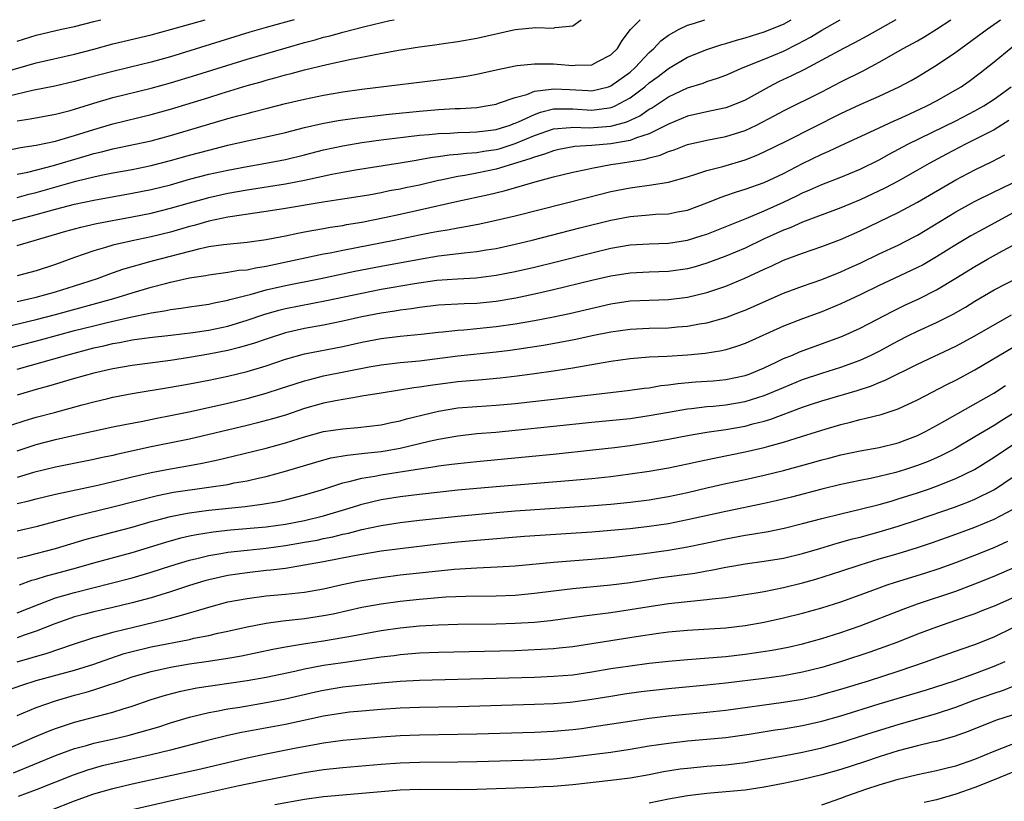
# Model space of a CAD drawing. Units: inches. Extents: x 2613000 to 2616000, y 1470000 to 1473000.
# Drawn here: x 2613441 to 2613544, y 1472918 to 1473000 of the extents above; entities that cross this region are included whole.
import ezdxf

# ---------------------------------------------------------------- set-up
doc = ezdxf.new("R2010")
doc.units = ezdxf.units.IN
doc.header["$MEASUREMENT"] = 0
doc.layers.add('LD26131470_2ft', color=244, linetype='Continuous')

msp = doc.modelspace()

# ---------------------------------------------------------------- linework, layer by layer
at = {"layer": 'LD26131470_2ft'}
for points, elevation in [([(2613439, 1472986.17), (2613441.35, 1472986.65), (2613443, 1472986.91), (2613445, 1472987.33), (2613445.45, 1472987.45), (2613447, 1472987.91), (2613449, 1472988.55), (2613451, 1472989.13), (2613455, 1472990.11), (2613457, 1472990.67), (2613461, 1472991.88), (2613462.29, 1472992.29), (2613465, 1472993.12), (2613466.47, 1472993.53), (2613467, 1472993.69), (2613468.04, 1472993.96), (2613469, 1472994.24), (2613469.62, 1472994.38), (2613471, 1472994.76), (2613473.32, 1472995.32), (2613475.88, 1472995.88), (2613477, 1472996.09), (2613478.38, 1472996.38), (2613480.81, 1472996.81), (2613483, 1472997.16), (2613484.62, 1472997.38), (2613485.53, 1472997.53), (2613487, 1472997.73), (2613489, 1472998.07), (2613493, 1472998.96), (2613495.17, 1472999.17), (2613497, 1472999.13), (2613497.18, 1472999.18), (2613499, 1472999.37), (2613499.87, 1473000)], 10132), ([(2613439, 1472967.75), (2613443, 1472968.72), (2613445, 1472969.24), (2613451.11, 1472970.89), (2613453, 1472971.49), (2613455, 1472972.08), (2613456.48, 1472972.48), (2613457, 1472972.6), (2613459, 1472973.04), (2613460.7, 1472973.3), (2613461, 1472973.37), (2613463, 1472973.63), (2613464.16, 1472973.84), (2613465, 1472973.9), (2613465.89, 1472974.11), (2613467, 1472974.26), (2613473, 1472975.55), (2613473.68, 1472975.68), (2613475, 1472975.96), (2613480.35, 1472977), (2613483, 1472977.55), (2613484.22, 1472977.78), (2613485, 1472977.94), (2613485.92, 1472978.08), (2613487, 1472978.29), (2613487.62, 1472978.38), (2613489.31, 1472978.69), (2613491, 1472979.06), (2613493, 1472979.54), (2613500.55, 1472981.45), (2613503, 1472982.05), (2613505, 1472982.46), (2613505.49, 1472982.51), (2613507, 1472982.74), (2613507.24, 1472982.76), (2613509, 1472983.03), (2613511, 1472983.6), (2613511.86, 1472983.86), (2613513, 1472984.26), (2613514.69, 1472984.69), (2613517, 1472985.37), (2613518.17, 1472985.83), (2613519, 1472986.2), (2613521.35, 1472987.35), (2613527, 1472990.22), (2613529, 1472991.14), (2613531, 1472992.03), (2613533.1, 1472993), (2613534.34, 1472993.66), (2613535, 1472994.04), (2613537, 1472995.25), (2613539, 1472996.61), (2613542.27, 1472999), (2613543.65, 1473000)], 10118), ([(2613439.3, 1472978.7), (2613443, 1472979.66), (2613445, 1472980.22), (2613447, 1472980.73), (2613449, 1472981.15), (2613453, 1472981.88), (2613455, 1472982.28), (2613457, 1472982.78), (2613459, 1472983.35), (2613461, 1472983.87), (2613463, 1472984.31), (2613465, 1472984.69), (2613466.98, 1472985.02), (2613469, 1472985.4), (2613471, 1472985.89), (2613473, 1472986.41), (2613475, 1472986.85), (2613477, 1472987.19), (2613479, 1472987.46), (2613483, 1472987.95), (2613484.03, 1472988.03), (2613485, 1472988.13), (2613486.17, 1472988.17), (2613487, 1472988.22), (2613488.25, 1472988.25), (2613489, 1472988.29), (2613490.47, 1472988.47), (2613491, 1472988.55), (2613492.46, 1472989), (2613492.85, 1472989.15), (2613493, 1472989.19), (2613493.33, 1472989.33), (2613495, 1472990.11), (2613495.64, 1472990.36), (2613497, 1472990.68), (2613497.3, 1472990.7), (2613499, 1472990.68), (2613501, 1472990.54), (2613502.8, 1472990.8), (2613503, 1472990.82), (2613503.14, 1472990.86), (2613503.42, 1472991), (2613505, 1472991.86), (2613506.52, 1472993), (2613507, 1472993.41), (2613507.93, 1472994.07), (2613509, 1472994.92), (2613511, 1472996.09), (2613513, 1472996.88), (2613514.59, 1472997.42), (2613515, 1472997.53), (2613516.12, 1472997.88), (2613517, 1472998.11), (2613519, 1472998.72), (2613521, 1472999.55), (2613521.8, 1473000)], 10126), ([(2613439.52, 1472994.48), (2613443, 1472995.5), (2613447, 1472996.39), (2613449, 1472996.92), (2613451, 1472997.47), (2613455, 1472998.42), (2613457, 1472998.96), (2613460.63, 1473000)], 10138), ([(2613469.92, 1473000), (2613469, 1472999.73), (2613467, 1472999.18), (2613465.31, 1472998.69), (2613457, 1472996.14), (2613455, 1472995.57), (2613452.68, 1472995), (2613451, 1472994.6), (2613448.14, 1472993.86), (2613447, 1472993.54), (2613444.93, 1472993.07), (2613442.6, 1472992.6), (2613439.99, 1472991.99)], 10136), ([(2613441, 1472997.75), (2613443, 1472998.37), (2613445.63, 1472999), (2613447, 1472999.3), (2613449, 1472999.8), (2613449.73, 1473000)], 10140), ([(2613441, 1472989.43), (2613442.35, 1472989.65), (2613445, 1472990.14), (2613446.52, 1472990.52), (2613447, 1472990.65), (2613449, 1472991.29), (2613451, 1472991.87), (2613455, 1472992.84), (2613457, 1472993.4), (2613459.77, 1472994.23), (2613465, 1472995.88), (2613469.07, 1472997.07), (2613471, 1472997.61), (2613472.1, 1472997.9), (2613473, 1472998.17), (2613473.67, 1472998.33), (2613475, 1472998.71), (2613477.29, 1472999.29), (2613479.9, 1472999.9), (2613480.36, 1473000)], 10134), ([(2613441, 1472983.88), (2613442.1, 1472984.1), (2613444.78, 1472984.78), (2613446.66, 1472985.34), (2613448.22, 1472985.78), (2613449, 1472986.02), (2613449.8, 1472986.2), (2613451, 1472986.52), (2613453.31, 1472987), (2613455, 1472987.37), (2613457, 1472987.91), (2613463, 1472989.68), (2613464.05, 1472989.95), (2613465, 1472990.22), (2613465.63, 1472990.37), (2613467, 1472990.74), (2613469, 1472991.24), (2613471, 1472991.72), (2613473, 1472992.13), (2613475, 1472992.46), (2613477, 1472992.74), (2613486.13, 1472993.87), (2613487.89, 1472994.11), (2613489, 1472994.3), (2613491, 1472994.76), (2613491.19, 1472994.81), (2613493, 1472995.2), (2613493.21, 1472995.21), (2613495, 1472995.41), (2613495.39, 1472995.39), (2613497, 1472995.38), (2613497.37, 1472995.37), (2613499, 1472995.22), (2613499.25, 1472995.25), (2613501, 1472995.28), (2613501.62, 1472995.62), (2613503, 1472996.34), (2613503.67, 1472997), (2613504.16, 1472997.84), (2613505.02, 1472998.98), (2613506.03, 1473000)], 10130), ([(2613441, 1472981.45), (2613442.21, 1472981.79), (2613443, 1472981.97), (2613447.14, 1472983.14), (2613449, 1472983.59), (2613449.76, 1472983.76), (2613451, 1472984.01), (2613453, 1472984.37), (2613455, 1472984.78), (2613457, 1472985.29), (2613459, 1472985.85), (2613461, 1472986.39), (2613463, 1472986.89), (2613465, 1472987.35), (2613467, 1472987.76), (2613469, 1472988.22), (2613471, 1472988.73), (2613472.84, 1472989.16), (2613474.53, 1472989.47), (2613476.27, 1472989.73), (2613479.85, 1472990.15), (2613483, 1472990.45), (2613485, 1472990.62), (2613486.72, 1472990.72), (2613487.26, 1472990.74), (2613489, 1472990.85), (2613489.97, 1472991), (2613491, 1472991.19), (2613491.27, 1472991.27), (2613493, 1472991.88), (2613494.2, 1472992.2), (2613495, 1472992.53), (2613496.74, 1472992.74), (2613497, 1472992.8), (2613498.7, 1472992.7), (2613500.62, 1472992.62), (2613501, 1472992.58), (2613502.73, 1472993), (2613503, 1472993.09), (2613505, 1472994.54), (2613505.54, 1472995), (2613507, 1472996.58), (2613507.49, 1472997), (2613508.2, 1472997.8), (2613509, 1472998.4), (2613510.11, 1472999), (2613511, 1472999.42), (2613511.6, 1472999.6), (2613512.81, 1473000)], 10128), ([(2613441, 1472976.43), (2613444.54, 1472977.46), (2613446.07, 1472977.93), (2613447.64, 1472978.36), (2613449.28, 1472978.72), (2613453, 1472979.42), (2613455, 1472979.81), (2613457, 1472980.31), (2613459, 1472980.89), (2613460.65, 1472981.35), (2613461, 1472981.43), (2613463, 1472981.88), (2613465, 1472982.23), (2613469, 1472982.86), (2613471, 1472983.25), (2613473.87, 1472983.87), (2613475, 1472984.09), (2613476.32, 1472984.32), (2613481, 1472985.06), (2613482.65, 1472985.35), (2613483, 1472985.4), (2613484.35, 1472985.65), (2613485, 1472985.72), (2613486.11, 1472985.89), (2613487, 1472985.95), (2613487.93, 1472986.07), (2613489, 1472986.13), (2613489.73, 1472986.27), (2613491, 1472986.46), (2613491.43, 1472986.57), (2613493, 1472987.07), (2613495, 1472987.9), (2613497, 1472988.61), (2613498.76, 1472988.76), (2613499, 1472988.79), (2613500.72, 1472988.72), (2613503, 1472988.89), (2613504.65, 1472989.35), (2613506.02, 1472989.98), (2613507, 1472990.66), (2613507.22, 1472990.78), (2613509, 1472991.95), (2613511, 1472992.9), (2613512.61, 1472993.39), (2613513, 1472993.55), (2613514.12, 1472993.88), (2613515, 1472994.21), (2613516.8, 1472995), (2613519, 1472995.88), (2613521, 1472996.72), (2613522.52, 1472997.48), (2613523.82, 1472998.18), (2613525, 1472998.91), (2613526.92, 1473000)], 10124), ([(2613532.75, 1473000), (2613529.71, 1472998.29), (2613528.41, 1472997.59), (2613527.28, 1472997), (2613525, 1472995.76), (2613523.2, 1472994.8), (2613521.86, 1472994.14), (2613520.49, 1472993.51), (2613519.51, 1472993), (2613517, 1472991.6), (2613515.53, 1472991), (2613515, 1472990.81), (2613513.51, 1472990.49), (2613513, 1472990.4), (2613511, 1472989.92), (2613509, 1472989.08), (2613507, 1472988.09), (2613505.68, 1472987.68), (2613505, 1472987.4), (2613503, 1472987.04), (2613501, 1472986.88), (2613499.24, 1472986.77), (2613497.56, 1472986.44), (2613497, 1472986.32), (2613496.05, 1472985.95), (2613495, 1472985.66), (2613494.54, 1472985.46), (2613491, 1472984.39), (2613489, 1472983.97), (2613487.73, 1472983.73), (2613487, 1472983.63), (2613485.24, 1472983.24), (2613485, 1472983.2), (2613483, 1472982.73), (2613481.56, 1472982.44), (2613481, 1472982.31), (2613479.88, 1472982.12), (2613479, 1472981.93), (2613477.7, 1472981.7), (2613474.77, 1472981.23), (2613472.96, 1472980.96), (2613469, 1472980.29), (2613467, 1472979.97), (2613465.82, 1472979.82), (2613463.47, 1472979.47), (2613463, 1472979.39), (2613461, 1472978.97), (2613459.48, 1472978.52), (2613459, 1472978.4), (2613457, 1472977.82), (2613455, 1472977.34), (2613453, 1472976.92), (2613451, 1472976.45), (2613450.21, 1472976.21), (2613449, 1472975.88), (2613447, 1472975.18), (2613445, 1472974.43), (2613443, 1472973.78), (2613441, 1472973.27)], 10122), ([(2613441, 1472970.58), (2613443, 1472971.03), (2613445, 1472971.59), (2613447, 1472972.21), (2613449.4, 1472973), (2613450.56, 1472973.44), (2613452.05, 1472973.95), (2613455, 1472974.78), (2613460.12, 1472976.12), (2613461, 1472976.31), (2613462.55, 1472976.55), (2613465, 1472976.78), (2613467, 1472977.04), (2613468.63, 1472977.37), (2613469, 1472977.43), (2613470.29, 1472977.71), (2613471, 1472977.84), (2613471.97, 1472978.03), (2613473, 1472978.2), (2613473.67, 1472978.33), (2613475, 1472978.53), (2613475.39, 1472978.61), (2613477, 1472978.88), (2613479.34, 1472979.34), (2613481, 1472979.69), (2613483, 1472980.14), (2613487, 1472981.07), (2613490.24, 1472981.76), (2613491.85, 1472982.15), (2613495.09, 1472983.09), (2613497, 1472983.59), (2613499, 1472984.09), (2613500.36, 1472984.36), (2613501, 1472984.51), (2613503, 1472984.87), (2613503.75, 1472985), (2613504.85, 1472985.15), (2613506.56, 1472985.44), (2613507, 1472985.59), (2613508.15, 1472985.85), (2613509, 1472986.23), (2613509.6, 1472986.4), (2613511, 1472986.97), (2613513, 1472987.43), (2613515, 1472987.81), (2613517, 1472988.44), (2613518.18, 1472989), (2613520.04, 1472989.96), (2613521, 1472990.49), (2613525, 1472992.47), (2613527, 1472993.5), (2613529.34, 1472994.66), (2613531, 1472995.58), (2613533.52, 1472997), (2613535, 1472997.81), (2613535.75, 1472998.25), (2613537, 1472999.02), (2613538.48, 1473000)], 10120), ([(2613440.25, 1472965.75), (2613443.42, 1472966.58), (2613447, 1472967.55), (2613449, 1472968.06), (2613450.4, 1472968.4), (2613452.98, 1472968.98), (2613454.68, 1472969.32), (2613455, 1472969.4), (2613456.38, 1472969.62), (2613457, 1472969.76), (2613458.11, 1472969.89), (2613459, 1472970.03), (2613461, 1472970.3), (2613461.56, 1472970.44), (2613463, 1472970.71), (2613463.22, 1472970.78), (2613465, 1472971.26), (2613465.33, 1472971.33), (2613467, 1472971.79), (2613469, 1472972.25), (2613472.72, 1472973), (2613476.25, 1472973.75), (2613479, 1472974.29), (2613483.01, 1472975.01), (2613485, 1472975.34), (2613487.67, 1472975.67), (2613489, 1472975.8), (2613489.97, 1472975.97), (2613491, 1472976.12), (2613493, 1472976.56), (2613494.78, 1472977), (2613499.73, 1472978.27), (2613503, 1472979.08), (2613505, 1472979.47), (2613507, 1472979.64), (2613507.69, 1472979.69), (2613509, 1472979.74), (2613509.94, 1472979.94), (2613511, 1472980.13), (2613513, 1472980.87), (2613514.51, 1472981.49), (2613515, 1472981.64), (2613516, 1472982), (2613517, 1472982.3), (2613519, 1472983.02), (2613521, 1472983.96), (2613523, 1472984.98), (2613525, 1472985.96), (2613525.73, 1472986.27), (2613527, 1472986.88), (2613530.46, 1472988.46), (2613532.56, 1472989.44), (2613533, 1472989.63), (2613534.13, 1472990.13), (2613535.99, 1472991), (2613537, 1472991.54), (2613539, 1472992.67), (2613539.55, 1472993), (2613540.41, 1472993.59), (2613541.55, 1472994.45), (2613543, 1472995.59), (2613545.97, 1472998.03)], 10116), ([(2613441, 1472963.52), (2613446.17, 1472965), (2613449, 1472965.74), (2613450.04, 1472965.96), (2613451, 1472966.2), (2613451.69, 1472966.31), (2613453, 1472966.57), (2613454.81, 1472966.81), (2613457.06, 1472967.06), (2613459.35, 1472967.35), (2613461, 1472967.6), (2613463, 1472968.01), (2613465, 1472968.62), (2613466.76, 1472969.23), (2613468.32, 1472969.68), (2613469, 1472969.84), (2613473.31, 1472970.69), (2613477, 1472971.47), (2613479, 1472971.87), (2613480.06, 1472972.06), (2613482.48, 1472972.48), (2613484.8, 1472972.8), (2613486.96, 1472972.96), (2613488.93, 1472973.07), (2613491, 1472973.32), (2613493, 1472973.7), (2613495, 1472974.16), (2613497.28, 1472974.72), (2613501, 1472975.67), (2613503, 1472976.15), (2613505, 1472976.5), (2613507, 1472976.62), (2613509, 1472976.69), (2613511, 1472977), (2613512.53, 1472977.47), (2613513, 1472977.63), (2613517.37, 1472979.37), (2613519, 1472980.05), (2613521, 1472980.95), (2613522.39, 1472981.61), (2613523, 1472981.92), (2613523.77, 1472982.23), (2613525, 1472982.81), (2613527, 1472983.58), (2613529, 1472984.4), (2613531, 1472985.38), (2613532.04, 1472985.96), (2613533.99, 1472987), (2613539, 1472989.45), (2613541, 1472990.47), (2613541.94, 1472991), (2613543, 1472991.69), (2613544.77, 1472993)], 10114), ([(2613544.52, 1472989.48), (2613543, 1472988.52), (2613542.03, 1472988.03), (2613541, 1472987.48), (2613540.01, 1472987), (2613538.02, 1472985.98), (2613536.22, 1472985), (2613535, 1472984.29), (2613533, 1472983.15), (2613531.59, 1472982.41), (2613529, 1472981.2), (2613527, 1472980.37), (2613523, 1472978.87), (2613521.71, 1472978.29), (2613521, 1472978.03), (2613518.91, 1472977.09), (2613517, 1472976.16), (2613515, 1472975.31), (2613513, 1472974.58), (2613511.78, 1472974.22), (2613511, 1472974.01), (2613509, 1472973.71), (2613507, 1472973.64), (2613505, 1472973.55), (2613503, 1472973.24), (2613501, 1472972.78), (2613497, 1472971.79), (2613495, 1472971.34), (2613493.05, 1472970.95), (2613491, 1472970.6), (2613489, 1472970.39), (2613487.66, 1472970.34), (2613485, 1472970.19), (2613483, 1472969.97), (2613482.17, 1472969.83), (2613481, 1472969.69), (2613480.42, 1472969.58), (2613479, 1472969.37), (2613477, 1472968.98), (2613475, 1472968.54), (2613473, 1472968.13), (2613471, 1472967.76), (2613469, 1472967.3), (2613467, 1472966.66), (2613465.77, 1472966.23), (2613464.23, 1472965.77), (2613463, 1472965.48), (2613461, 1472965.1), (2613459, 1472964.75), (2613457, 1472964.44), (2613453, 1472963.92), (2613451, 1472963.56), (2613449, 1472963.1), (2613447, 1472962.54), (2613444.27, 1472961.73), (2613443, 1472961.39), (2613441, 1472960.8)], 10112), ([(2613440.33, 1472957.67), (2613441.84, 1472958.16), (2613443, 1472958.5), (2613444.89, 1472959), (2613447.8, 1472959.8), (2613449, 1472960.12), (2613450.47, 1472960.47), (2613451, 1472960.59), (2613453, 1472960.98), (2613457, 1472961.63), (2613459, 1472961.98), (2613461, 1472962.37), (2613463, 1472962.8), (2613465, 1472963.28), (2613467, 1472963.87), (2613469, 1472964.55), (2613471, 1472965.12), (2613475, 1472965.88), (2613477, 1472966.33), (2613479, 1472966.73), (2613481, 1472966.97), (2613483.19, 1472967.19), (2613485, 1472967.4), (2613485.43, 1472967.43), (2613487, 1472967.59), (2613487.63, 1472967.63), (2613489, 1472967.75), (2613491, 1472967.97), (2613493, 1472968.27), (2613495, 1472968.61), (2613497, 1472968.99), (2613498.66, 1472969.34), (2613503, 1472970.34), (2613505, 1472970.64), (2613507, 1472970.72), (2613509, 1472970.78), (2613511, 1472971.02), (2613513, 1472971.51), (2613515, 1472972.18), (2613516.99, 1472973.01), (2613519, 1472973.96), (2613519.73, 1472974.27), (2613521, 1472974.9), (2613523, 1472975.64), (2613525, 1472976.31), (2613526.95, 1472977.05), (2613529, 1472977.96), (2613533, 1472979.88), (2613535, 1472980.95), (2613539, 1472983.3), (2613541, 1472984.34), (2613542.81, 1472985.19), (2613544.12, 1472985.88)], 10110), ([(2613441, 1472954.98), (2613443, 1472955.65), (2613445, 1472956.17), (2613446.52, 1472956.52), (2613451, 1472957.5), (2613452.24, 1472957.76), (2613454.11, 1472958.11), (2613455.59, 1472958.41), (2613457, 1472958.67), (2613459.1, 1472959.1), (2613463, 1472959.98), (2613465, 1472960.46), (2613467, 1472961), (2613468.51, 1472961.49), (2613470.01, 1472961.99), (2613471, 1472962.3), (2613471.54, 1472962.46), (2613473, 1472962.81), (2613477.76, 1472963.76), (2613479, 1472963.98), (2613481, 1472964.21), (2613483, 1472964.4), (2613487, 1472964.9), (2613491, 1472965.32), (2613492.49, 1472965.51), (2613495.96, 1472966.04), (2613497.66, 1472966.34), (2613499.34, 1472966.66), (2613501.03, 1472967.03), (2613503, 1472967.43), (2613505, 1472967.71), (2613507, 1472967.81), (2613509, 1472967.85), (2613509.94, 1472967.94), (2613511, 1472968.01), (2613512.25, 1472968.25), (2613513, 1472968.36), (2613515, 1472968.92), (2613516.51, 1472969.49), (2613517, 1472969.69), (2613521, 1472971.45), (2613523, 1472972.2), (2613525, 1472972.89), (2613527, 1472973.67), (2613527.9, 1472974.1), (2613529, 1472974.6), (2613531, 1472975.55), (2613533, 1472976.48), (2613534.67, 1472977.33), (2613535, 1472977.52), (2613539, 1472979.95), (2613540.96, 1472981.04), (2613543, 1472982.03), (2613543.65, 1472982.35), (2613545.02, 1472983)], 10108), ([(2613545, 1472979.83), (2613541.85, 1472978.15), (2613540.56, 1472977.44), (2613539, 1472976.5), (2613537, 1472975.23), (2613535.58, 1472974.42), (2613535, 1472974.12), (2613532.55, 1472973), (2613531, 1472972.27), (2613529, 1472971.27), (2613527, 1472970.33), (2613525, 1472969.52), (2613523, 1472968.78), (2613521, 1472968), (2613517, 1472966.21), (2613516.12, 1472965.88), (2613515, 1472965.53), (2613514.57, 1472965.43), (2613512.85, 1472965.15), (2613510.99, 1472964.99), (2613508.85, 1472964.85), (2613507, 1472964.77), (2613505, 1472964.61), (2613503, 1472964.33), (2613502.2, 1472964.2), (2613499, 1472963.62), (2613497, 1472963.3), (2613495, 1472963.02), (2613493.21, 1472962.79), (2613491.42, 1472962.58), (2613489.59, 1472962.41), (2613487, 1472962.21), (2613484.17, 1472961.83), (2613483, 1472961.63), (2613482.43, 1472961.57), (2613479, 1472961.03), (2613477, 1472960.69), (2613476.65, 1472960.65), (2613474.23, 1472960.23), (2613473, 1472959.97), (2613471, 1472959.4), (2613469, 1472958.73), (2613467.67, 1472958.33), (2613466.09, 1472957.91), (2613465, 1472957.64), (2613459, 1472956.23), (2613455, 1472955.4), (2613451.38, 1472954.62), (2613451, 1472954.52), (2613449.74, 1472954.26), (2613449, 1472954.08), (2613445, 1472953.29), (2613442.72, 1472952.72), (2613441, 1472952.21)], 10106), ([(2613441, 1472949.51), (2613442.22, 1472949.78), (2613443, 1472949.99), (2613445, 1472950.47), (2613449.42, 1472951.42), (2613452.04, 1472952.04), (2613453, 1472952.29), (2613455, 1472952.74), (2613457, 1472953.11), (2613458.62, 1472953.38), (2613460.3, 1472953.7), (2613461.95, 1472954.05), (2613463.56, 1472954.44), (2613467, 1472955.29), (2613469, 1472955.83), (2613471, 1472956.45), (2613473, 1472957), (2613475, 1472957.31), (2613476.57, 1472957.43), (2613479, 1472957.72), (2613480.05, 1472957.95), (2613481, 1472958.14), (2613481.66, 1472958.34), (2613485, 1472959.15), (2613487, 1472959.48), (2613489, 1472959.64), (2613491, 1472959.77), (2613493, 1472959.95), (2613497, 1472960.39), (2613500.85, 1472960.85), (2613504.72, 1472961.28), (2613506.47, 1472961.53), (2613507, 1472961.59), (2613508.19, 1472961.81), (2613509, 1472961.89), (2613509.97, 1472962.03), (2613511.81, 1472962.19), (2613513.68, 1472962.32), (2613515, 1472962.44), (2613517, 1472962.85), (2613517.41, 1472963), (2613519, 1472963.67), (2613520.25, 1472964.25), (2613521, 1472964.62), (2613521.94, 1472965), (2613522.67, 1472965.33), (2613527, 1472966.9), (2613527.24, 1472967), (2613529, 1472967.8), (2613532.42, 1472969.58), (2613533.76, 1472970.24), (2613535.14, 1472970.86), (2613537, 1472971.8), (2613538.99, 1472973.01), (2613541, 1472974.25), (2613542.3, 1472975), (2613543.87, 1472975.87), (2613545, 1472976.47)], 10104), ([(2613441, 1472946.64), (2613443.12, 1472947.12), (2613445.85, 1472947.85), (2613447, 1472948.19), (2613451, 1472949.15), (2613455.65, 1472950.35), (2613457.33, 1472950.67), (2613461, 1472951.19), (2613463, 1472951.5), (2613463.64, 1472951.64), (2613465, 1472951.88), (2613466.15, 1472952.15), (2613467, 1472952.33), (2613469, 1472952.86), (2613472.18, 1472953.82), (2613473.75, 1472954.25), (2613475.44, 1472954.56), (2613477, 1472954.71), (2613477.25, 1472954.75), (2613479, 1472954.93), (2613479.41, 1472955), (2613481, 1472955.29), (2613484.02, 1472956.02), (2613485, 1472956.23), (2613487, 1472956.58), (2613489, 1472956.8), (2613490.96, 1472956.96), (2613493, 1472957.16), (2613501, 1472958), (2613505, 1472958.38), (2613507, 1472958.67), (2613509, 1472959.04), (2613511, 1472959.39), (2613511.42, 1472959.42), (2613513, 1472959.61), (2613513.66, 1472959.66), (2613515, 1472959.8), (2613517, 1472960.14), (2613519, 1472960.76), (2613519.6, 1472961), (2613521, 1472961.61), (2613523, 1472962.43), (2613525, 1472963.1), (2613527, 1472963.73), (2613529, 1472964.46), (2613530.18, 1472965), (2613531, 1472965.41), (2613533, 1472966.49), (2613534, 1472967), (2613535, 1472967.49), (2613537, 1472968.41), (2613538.72, 1472969.28), (2613540, 1472970), (2613541, 1472970.62), (2613543, 1472971.79), (2613547, 1472973.85)], 10102), ([(2613441, 1472943.79), (2613442.03, 1472944.03), (2613445, 1472944.8), (2613448.21, 1472945.79), (2613449.79, 1472946.21), (2613451, 1472946.5), (2613453, 1472947.04), (2613455, 1472947.62), (2613455.83, 1472947.83), (2613457, 1472948.15), (2613458.41, 1472948.41), (2613459, 1472948.54), (2613461, 1472948.8), (2613464.81, 1472949.19), (2613466.58, 1472949.42), (2613468.29, 1472949.71), (2613469, 1472949.88), (2613470.2, 1472950.2), (2613471, 1472950.39), (2613473.01, 1472951.01), (2613475, 1472951.65), (2613475.82, 1472951.82), (2613477, 1472952.13), (2613478.35, 1472952.35), (2613479, 1472952.49), (2613483, 1472953.12), (2613484.64, 1472953.36), (2613485, 1472953.43), (2613486.4, 1472953.6), (2613487, 1472953.69), (2613489, 1472953.9), (2613493.68, 1472954.32), (2613497.32, 1472954.68), (2613501.09, 1472955.09), (2613503.36, 1472955.36), (2613505, 1472955.57), (2613507, 1472955.85), (2613509, 1472956.21), (2613511, 1472956.61), (2613513, 1472956.95), (2613515, 1472957.23), (2613517, 1472957.58), (2613517.8, 1472957.8), (2613519, 1472958.1), (2613519.7, 1472958.3), (2613523, 1472959.55), (2613523.83, 1472959.83), (2613525, 1472960.21), (2613528.69, 1472961.31), (2613530.21, 1472961.79), (2613531, 1472962.13), (2613531.64, 1472962.36), (2613535, 1472964.05), (2613539, 1472965.92), (2613541, 1472966.99), (2613544.81, 1472969.19)], 10100), ([(2613441.23, 1472941), (2613442.52, 1472941.48), (2613443, 1472941.61), (2613444.05, 1472941.95), (2613445, 1472942.19), (2613447.21, 1472942.79), (2613449, 1472943.31), (2613453, 1472944.39), (2613456.53, 1472945.47), (2613458.09, 1472945.91), (2613459, 1472946.11), (2613459.73, 1472946.27), (2613461.46, 1472946.54), (2613463.26, 1472946.74), (2613467, 1472947.07), (2613469, 1472947.34), (2613471, 1472947.72), (2613473, 1472948.22), (2613475.65, 1472949), (2613476.67, 1472949.33), (2613477, 1472949.43), (2613479, 1472949.9), (2613481, 1472950.22), (2613483, 1472950.48), (2613487, 1472950.92), (2613489, 1472951.11), (2613491, 1472951.28), (2613499, 1472951.93), (2613501, 1472952.12), (2613503, 1472952.33), (2613505, 1472952.58), (2613507, 1472952.86), (2613509, 1472953.21), (2613511, 1472953.64), (2613512.11, 1472953.9), (2613513.76, 1472954.24), (2613517, 1472954.88), (2613519, 1472955.34), (2613519.49, 1472955.49), (2613521, 1472955.9), (2613522.33, 1472956.33), (2613525, 1472957.17), (2613527, 1472957.76), (2613528.01, 1472958), (2613529, 1472958.27), (2613529.61, 1472958.39), (2613531.2, 1472958.8), (2613533, 1472959.38), (2613535, 1472960.31), (2613538.07, 1472961.93), (2613539, 1472962.39), (2613541, 1472963.46), (2613545, 1472965.82)], 10098), ([(2613441, 1472938.08), (2613443.3, 1472939), (2613445, 1472939.64), (2613445.88, 1472939.88), (2613447, 1472940.22), (2613450.83, 1472941.17), (2613453, 1472941.74), (2613455, 1472942.34), (2613457.03, 1472943), (2613459, 1472943.59), (2613459.75, 1472943.76), (2613461, 1472944.07), (2613462.27, 1472944.27), (2613463, 1472944.41), (2613465, 1472944.64), (2613467, 1472944.85), (2613469, 1472945.11), (2613471, 1472945.45), (2613472.32, 1472945.68), (2613473, 1472945.84), (2613473.97, 1472946.03), (2613475, 1472946.3), (2613475.59, 1472946.41), (2613477, 1472946.79), (2613479, 1472947.21), (2613481, 1472947.52), (2613483, 1472947.75), (2613487, 1472948.18), (2613491, 1472948.57), (2613493, 1472948.72), (2613500.74, 1472949.26), (2613503, 1472949.44), (2613505, 1472949.64), (2613507, 1472949.89), (2613507.96, 1472950.04), (2613509, 1472950.22), (2613511, 1472950.65), (2613513, 1472951.13), (2613515, 1472951.58), (2613517, 1472952), (2613519, 1472952.45), (2613521, 1472952.95), (2613524.19, 1472953.81), (2613525, 1472954.05), (2613525.76, 1472954.24), (2613527, 1472954.57), (2613529.01, 1472954.99), (2613531, 1472955.35), (2613533, 1472955.84), (2613535, 1472956.59), (2613535.83, 1472957), (2613537, 1472957.63), (2613537.86, 1472958.14), (2613542.98, 1472961.02), (2613544.2, 1472961.8)], 10096), ([(2613545, 1472958.88), (2613543.82, 1472958.18), (2613543, 1472957.65), (2613541, 1472956.45), (2613539, 1472955.29), (2613538.47, 1472955), (2613537.5, 1472954.5), (2613537, 1472954.28), (2613536.11, 1472953.89), (2613535, 1472953.45), (2613533.64, 1472953), (2613532.73, 1472952.73), (2613531, 1472952.31), (2613530.11, 1472952.11), (2613529, 1472951.9), (2613527, 1472951.48), (2613525.01, 1472951.01), (2613521.83, 1472950.17), (2613520.23, 1472949.77), (2613519, 1472949.49), (2613515, 1472948.68), (2613511, 1472947.78), (2613509, 1472947.39), (2613507, 1472947.11), (2613505, 1472946.87), (2613503, 1472946.68), (2613501, 1472946.52), (2613493.96, 1472946.04), (2613489, 1472945.64), (2613487, 1472945.45), (2613485, 1472945.24), (2613481, 1472944.78), (2613479, 1472944.52), (2613477, 1472944.19), (2613476.01, 1472944.01), (2613473, 1472943.41), (2613471, 1472943.05), (2613469, 1472942.73), (2613467.47, 1472942.53), (2613467, 1472942.49), (2613465, 1472942.27), (2613463, 1472941.97), (2613461, 1472941.53), (2613460.58, 1472941.42), (2613459, 1472940.95), (2613457, 1472940.29), (2613455, 1472939.67), (2613453, 1472939.12), (2613451, 1472938.64), (2613449, 1472938.19), (2613448.05, 1472937.95), (2613447, 1472937.66), (2613446.5, 1472937.5), (2613444.93, 1472936.93), (2613443, 1472936.16), (2613441.74, 1472935.74), (2613441, 1472935.47)], 10094), ([(2613441, 1472932.97), (2613444.13, 1472933.87), (2613446.77, 1472934.77), (2613449, 1472935.51), (2613449.68, 1472935.68), (2613451, 1472936.07), (2613452.41, 1472936.41), (2613453, 1472936.57), (2613456.58, 1472937.42), (2613457, 1472937.54), (2613458.17, 1472937.83), (2613459, 1472938.1), (2613459.72, 1472938.28), (2613461, 1472938.69), (2613463, 1472939.23), (2613465, 1472939.6), (2613467, 1472939.85), (2613469, 1472940.02), (2613471, 1472940.24), (2613473, 1472940.61), (2613474.94, 1472941.06), (2613476.6, 1472941.4), (2613477, 1472941.47), (2613479, 1472941.78), (2613481, 1472942.04), (2613483, 1472942.27), (2613486.64, 1472942.64), (2613489, 1472942.8), (2613491.11, 1472942.89), (2613493, 1472943.01), (2613497, 1472943.39), (2613501, 1472943.69), (2613503, 1472943.86), (2613506.26, 1472944.26), (2613509, 1472944.64), (2613511, 1472944.96), (2613512.69, 1472945.31), (2613515, 1472945.82), (2613517, 1472946.19), (2613517.71, 1472946.29), (2613519.41, 1472946.59), (2613521.08, 1472946.92), (2613523, 1472947.4), (2613525, 1472947.94), (2613527, 1472948.43), (2613528.86, 1472948.86), (2613531, 1472949.4), (2613532.24, 1472949.76), (2613533, 1472949.97), (2613535, 1472950.6), (2613536.16, 1472951), (2613537, 1472951.3), (2613539, 1472952.1), (2613540.96, 1472953.04), (2613543, 1472954.32), (2613543.98, 1472955), (2613547, 1472956.99)], 10092), ([(2613440, 1472930), (2613441.48, 1472930.52), (2613443, 1472931.01), (2613447, 1472932.12), (2613449, 1472932.74), (2613450.67, 1472933.33), (2613452.17, 1472933.83), (2613453, 1472934.05), (2613455, 1472934.55), (2613459, 1472935.32), (2613459.43, 1472935.43), (2613461, 1472935.73), (2613461.95, 1472935.95), (2613463, 1472936.16), (2613465, 1472936.61), (2613467, 1472937), (2613468.75, 1472937.25), (2613471, 1472937.5), (2613473, 1472937.81), (2613474, 1472938), (2613477, 1472938.67), (2613479, 1472939.02), (2613481, 1472939.29), (2613483, 1472939.52), (2613485.75, 1472939.75), (2613487.83, 1472939.83), (2613491, 1472939.86), (2613493, 1472939.94), (2613495, 1472940.13), (2613497, 1472940.39), (2613499, 1472940.63), (2613503, 1472941), (2613505, 1472941.27), (2613508.24, 1472941.76), (2613511.76, 1472942.24), (2613513, 1472942.47), (2613513.46, 1472942.54), (2613515, 1472942.86), (2613515.81, 1472943), (2613517, 1472943.2), (2613519, 1472943.48), (2613521, 1472943.81), (2613523, 1472944.29), (2613524.81, 1472944.81), (2613526.63, 1472945.37), (2613528.2, 1472945.8), (2613529, 1472946), (2613531, 1472946.55), (2613533, 1472947.13), (2613535, 1472947.78), (2613538.88, 1472949.12), (2613540.34, 1472949.66), (2613541, 1472949.95), (2613543.03, 1472950.97), (2613545, 1472952.29)], 10090), ([(2613441, 1472927.38), (2613443, 1472928.19), (2613445, 1472928.9), (2613447, 1472929.48), (2613448.21, 1472929.79), (2613449, 1472930.04), (2613450.56, 1472930.56), (2613451.23, 1472930.77), (2613451.86, 1472931), (2613453, 1472931.39), (2613455, 1472931.97), (2613457, 1472932.42), (2613459, 1472932.75), (2613460.97, 1472933.03), (2613463, 1472933.34), (2613464.41, 1472933.59), (2613467.71, 1472934.29), (2613469, 1472934.53), (2613471.12, 1472934.88), (2613473, 1472935.16), (2613475, 1472935.5), (2613475.63, 1472935.63), (2613479, 1472936.24), (2613481, 1472936.53), (2613483, 1472936.73), (2613485, 1472936.85), (2613487, 1472936.9), (2613491, 1472936.95), (2613493, 1472937.01), (2613495, 1472937.13), (2613496.7, 1472937.3), (2613500.21, 1472937.79), (2613503, 1472938.13), (2613505, 1472938.42), (2613507, 1472938.75), (2613509, 1472939.05), (2613511.32, 1472939.32), (2613513, 1472939.47), (2613513.55, 1472939.55), (2613515, 1472939.69), (2613518.17, 1472940.17), (2613519, 1472940.32), (2613521, 1472940.72), (2613523, 1472941.21), (2613524.39, 1472941.61), (2613527, 1472942.44), (2613529, 1472943.11), (2613531, 1472943.71), (2613533, 1472944.29), (2613535, 1472944.9), (2613536.57, 1472945.43), (2613539, 1472946.3), (2613541, 1472947.03), (2613543, 1472947.86), (2613545, 1472948.91)], 10088), ([(2613439, 1472923.49), (2613442.85, 1472925.15), (2613444.26, 1472925.74), (2613445, 1472926.02), (2613447, 1472926.68), (2613451, 1472927.73), (2613452.08, 1472928.08), (2613453, 1472928.36), (2613455, 1472929.05), (2613456.49, 1472929.51), (2613458.08, 1472929.92), (2613459.75, 1472930.25), (2613465, 1472931.01), (2613467, 1472931.38), (2613470, 1472932), (2613471, 1472932.23), (2613473, 1472932.61), (2613475, 1472932.92), (2613479, 1472933.49), (2613480.35, 1472933.65), (2613481, 1472933.74), (2613483, 1472933.9), (2613485, 1472933.98), (2613493, 1472934.17), (2613495.72, 1472934.28), (2613497, 1472934.37), (2613497.58, 1472934.42), (2613499, 1472934.59), (2613505.62, 1472935.62), (2613507.96, 1472935.96), (2613509, 1472936.09), (2613511, 1472936.28), (2613515, 1472936.51), (2613517, 1472936.75), (2613519, 1472937.11), (2613521, 1472937.55), (2613523, 1472938.06), (2613525, 1472938.61), (2613527, 1472939.23), (2613529, 1472939.96), (2613531, 1472940.71), (2613531.84, 1472941), (2613532.71, 1472941.29), (2613535.77, 1472942.24), (2613537.27, 1472942.73), (2613539, 1472943.35), (2613541, 1472944.1), (2613543, 1472944.91), (2613544.44, 1472945.56)], 10086), ([(2613440.62, 1472921.38), (2613445, 1472923.2), (2613447, 1472923.93), (2613448.25, 1472924.25), (2613449, 1472924.47), (2613451.41, 1472925), (2613452.69, 1472925.31), (2613455.8, 1472926.2), (2613457, 1472926.59), (2613459, 1472927.2), (2613461, 1472927.69), (2613461.83, 1472927.83), (2613463, 1472928.06), (2613464.25, 1472928.25), (2613467, 1472928.72), (2613469, 1472929.11), (2613472.16, 1472929.84), (2613473, 1472930.02), (2613475, 1472930.35), (2613477, 1472930.58), (2613479, 1472930.78), (2613481, 1472930.95), (2613483, 1472931.05), (2613495, 1472931.38), (2613497, 1472931.46), (2613499, 1472931.63), (2613501, 1472931.92), (2613503, 1472932.27), (2613505, 1472932.57), (2613507, 1472932.82), (2613509, 1472933.04), (2613511, 1472933.23), (2613515, 1472933.54), (2613517, 1472933.76), (2613519.82, 1472934.18), (2613521.5, 1472934.5), (2613523, 1472934.85), (2613525, 1472935.41), (2613527, 1472936.04), (2613529, 1472936.74), (2613533.52, 1472938.48), (2613535, 1472939.01), (2613539, 1472940.36), (2613541, 1472941.1), (2613543, 1472941.9), (2613545.16, 1472942.84)], 10084), ([(2613547, 1472940.55), (2613543, 1472938.8), (2613541.72, 1472938.28), (2613541, 1472937.99), (2613540.27, 1472937.73), (2613537, 1472936.6), (2613535, 1472935.85), (2613532.83, 1472935), (2613531.49, 1472934.51), (2613530.02, 1472933.98), (2613527.06, 1472933), (2613525, 1472932.38), (2613523, 1472931.88), (2613521, 1472931.51), (2613519, 1472931.24), (2613515, 1472930.74), (2613513, 1472930.53), (2613509, 1472930.16), (2613506.16, 1472929.84), (2613504.4, 1472929.6), (2613503, 1472929.37), (2613501, 1472929.03), (2613499, 1472928.75), (2613498.73, 1472928.73), (2613497, 1472928.59), (2613495, 1472928.51), (2613487, 1472928.29), (2613483, 1472928.19), (2613481, 1472928.12), (2613479, 1472928), (2613477, 1472927.83), (2613475.71, 1472927.71), (2613475, 1472927.63), (2613473, 1472927.31), (2613469, 1472926.44), (2613464.41, 1472925.59), (2613463, 1472925.28), (2613460.72, 1472924.72), (2613457, 1472923.74), (2613455, 1472923.26), (2613451, 1472922.37), (2613449.89, 1472922.11), (2613448.33, 1472921.67), (2613446.84, 1472921.16), (2613443, 1472919.62), (2613441.09, 1472918.91)], 10082), ([(2613444.52, 1472917.48), (2613447, 1472918.47), (2613449, 1472919.19), (2613451, 1472919.76), (2613453, 1472920.24), (2613460.18, 1472921.82), (2613465, 1472922.95), (2613467, 1472923.38), (2613469.96, 1472923.96), (2613472.42, 1472924.42), (2613473, 1472924.52), (2613475, 1472924.78), (2613479, 1472925.14), (2613481, 1472925.28), (2613483, 1472925.34), (2613487, 1472925.41), (2613489, 1472925.46), (2613495, 1472925.63), (2613497, 1472925.72), (2613499, 1472925.9), (2613499.97, 1472926.03), (2613501, 1472926.18), (2613505.17, 1472926.83), (2613507, 1472927.1), (2613509, 1472927.34), (2613513, 1472927.71), (2613515, 1472927.93), (2613521, 1472928.76), (2613523, 1472929.09), (2613524.56, 1472929.44), (2613525, 1472929.55), (2613527, 1472930.12), (2613529.88, 1472931), (2613533, 1472932), (2613535.95, 1472933), (2613537, 1472933.39), (2613539.67, 1472934.33), (2613541, 1472934.77), (2613543, 1472935.59), (2613545, 1472936.55)], 10080), ([(2613453, 1472917.55), (2613457.44, 1472918.56), (2613464.02, 1472920.02), (2613466.55, 1472920.55), (2613471, 1472921.41), (2613473, 1472921.72), (2613475, 1472921.94), (2613479, 1472922.3), (2613481, 1472922.44), (2613483, 1472922.51), (2613487, 1472922.53), (2613489, 1472922.57), (2613495, 1472922.76), (2613497, 1472922.86), (2613499, 1472923.04), (2613503, 1472923.56), (2613505, 1472923.86), (2613507, 1472924.19), (2613509, 1472924.5), (2613511, 1472924.72), (2613513, 1472924.89), (2613515, 1472925.08), (2613517.42, 1472925.42), (2613520.14, 1472925.86), (2613521, 1472925.98), (2613523, 1472926.31), (2613525, 1472926.77), (2613527, 1472927.34), (2613531, 1472928.58), (2613534.41, 1472929.59), (2613535.94, 1472930.06), (2613538.87, 1472931), (2613541, 1472931.75), (2613543, 1472932.51), (2613544.14, 1472933)], 10078), ([(2613467.92, 1472918.08), (2613471, 1472918.63), (2613473, 1472918.9), (2613479, 1472919.45), (2613481, 1472919.61), (2613483, 1472919.69), (2613487, 1472919.66), (2613489, 1472919.69), (2613491, 1472919.75), (2613495, 1472919.9), (2613495.95, 1472919.95), (2613497, 1472920.01), (2613499, 1472920.18), (2613503, 1472920.61), (2613505, 1472920.87), (2613507, 1472921.22), (2613508.49, 1472921.51), (2613510.21, 1472921.79), (2613511, 1472921.89), (2613513, 1472922.07), (2613515, 1472922.23), (2613517, 1472922.47), (2613521.2, 1472923.2), (2613523, 1472923.53), (2613525, 1472923.98), (2613527, 1472924.55), (2613530.36, 1472925.64), (2613533, 1472926.44), (2613537, 1472927.57), (2613539, 1472928.23), (2613541, 1472929), (2613543, 1472929.71), (2613543.98, 1472930.02), (2613545, 1472930.42)], 10076), ([(2613545, 1472927.44), (2613543.16, 1472926.84), (2613540.3, 1472925.7), (2613538.83, 1472925.17), (2613537, 1472924.67), (2613536.58, 1472924.58), (2613535, 1472924.19), (2613533, 1472923.67), (2613531, 1472923.05), (2613529.47, 1472922.53), (2613527, 1472921.74), (2613525, 1472921.18), (2613523, 1472920.7), (2613521, 1472920.28), (2613519, 1472919.9), (2613517, 1472919.59), (2613515, 1472919.4), (2613513, 1472919.24), (2613511, 1472919), (2613509, 1472918.63), (2613507, 1472918.21)], 10074), ([(2613525, 1472918.05), (2613527, 1472918.75), (2613527.64, 1472919), (2613529.7, 1472919.7), (2613531, 1472920.13), (2613532.63, 1472920.63), (2613533, 1472920.73), (2613535, 1472921.21), (2613537, 1472921.62), (2613538.09, 1472921.91), (2613539, 1472922.13), (2613541, 1472922.82), (2613543, 1472923.65), (2613547, 1472925.21)], 10072), ([(2613547.5, 1472922.5), (2613543, 1472920.65), (2613541, 1472919.86), (2613539, 1472919.16), (2613537, 1472918.58), (2613535.71, 1472918.29)], 10070)]:
    msp.add_lwpolyline(points, dxfattribs=dict(at, elevation=elevation))

doc.saveas('drawing.dxf')
